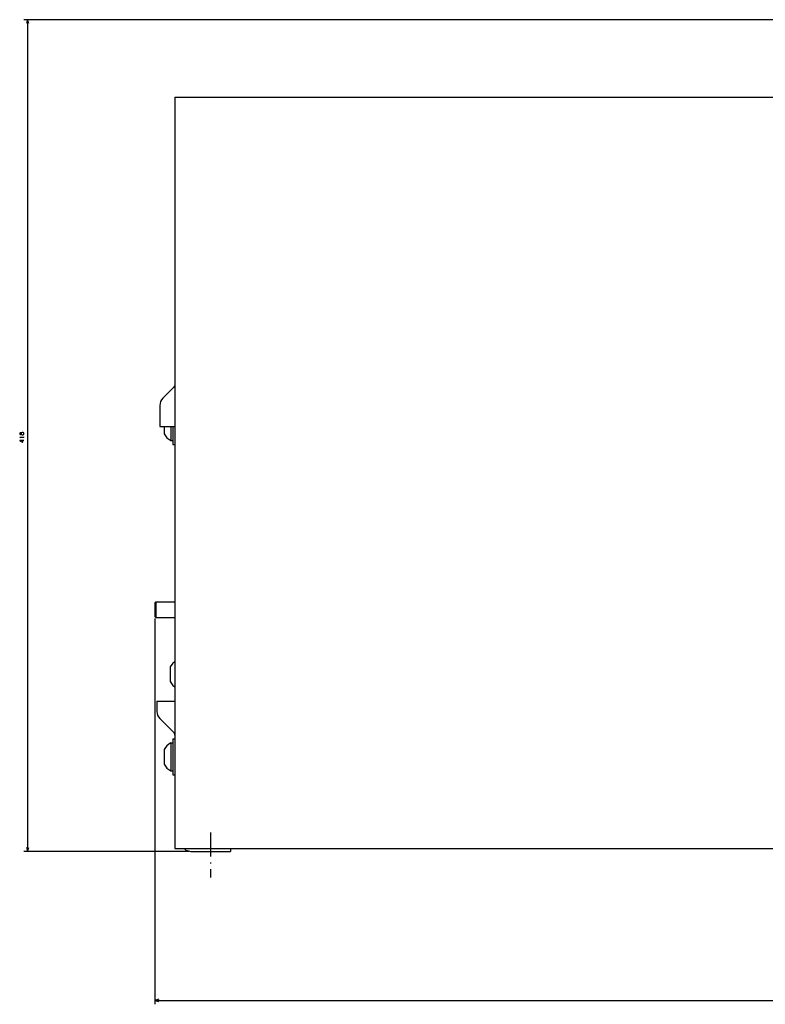
# Model space of a CAD drawing. Extents: x -1258 to 842, y -185 to 1025.
# Drawn here: x -1136 to -761, y 426 to 921 of the extents above; entities that cross this region are included whole.
import ezdxf

# ---------------------------------------------------------------- set-up
doc = ezdxf.new("R2010")
doc.units = 0
doc.linetypes.add('DASHDOT', pattern=[18.5, 12, -3, 0.5, -3])
doc.layers.get('0').update_dxf_attribs({"linetype": 'CONTINUOUS'})

msp = doc.modelspace()

# ---------------------------------------------------------------- linework, layer by layer
at = {"color": 7}
for p, q in [((-750.5, 921.17), (-1133.65, 921.17)), ((-1131.65, 921.17), (-1131.65, 503.17)), ((-1057.75, 882.17), (-295.75, 882.17)), ((-1057.75, 882.17), (-1057.75, 504.67)), ((-1067.75, 620.17), (-1067.75, 426.31)), ((-1050.75, 503.17), (-1133.65, 503.17)), ((-1057.75, 504.67), (-742.25, 504.67)), ((-1049.75, 503.17), (-1029.75, 503.17)), ((-1067.75, 428.31), (-285.75, 428.31))]:
    msp.add_line(p, q, dxfattribs=at)
at = {"color": 7, "ltscale": 0.05}
for p, q in [((-1131.65, 921.17), (-1132.17, 919.24)), ((-1132.17, 505.1), (-1131.65, 503.17)), ((-1131.65, 503.17), (-1131.13, 505.1))]:
    msp.add_line(p, q, dxfattribs=at)
at = {"color": 7, "ltscale": 0.049999}
msp.add_line((-1131.13, 919.24), (-1131.65, 921.17), dxfattribs=at)
at = {"color": 7, "ltscale": 0.013053}
for p, q in [((-1057.75, 737.74), (-1057.82, 737.23)), ((-1057.82, 737.23), (-1058.02, 736.74))]:
    msp.add_line(p, q, dxfattribs=at)
at = {"color": 7, "ltscale": 0.192677}
msp.add_line((-1058.34, 736.33), (-1063.79, 730.88), dxfattribs=at)
at = {"color": 7, "ltscale": 0.013054}
msp.add_line((-1058.02, 736.74), (-1058.34, 736.33), dxfattribs=at)
at = {"color": 7, "ltscale": 0.266789}
msp.add_line((-1065.25, 727.34), (-1065.25, 716.67), dxfattribs=at)
at = {"color": 7, "ltscale": 0.075}
msp.add_line((-1065.25, 716.67), (-1062.25, 716.67), dxfattribs=at)
at = {"color": 7, "ltscale": 0.092453}
msp.add_line((-1063.05, 716.67), (-1063.05, 712.97), dxfattribs=at)
at = {"color": 7, "ltscale": 0.1125}
msp.add_line((-1062.25, 716.67), (-1057.75, 716.67), dxfattribs=at)
at = {"color": 7, "ltscale": 0.175043}
msp.add_line((-1059.75, 716.67), (-1059.75, 709.67), dxfattribs=at)
at = {"color": 7, "ltscale": 0.225043}
msp.add_line((-1058.75, 716.67), (-1058.75, 707.67), dxfattribs=at)
at = {"color": 7, "ltscale": 0.025}
for p, q in [((-1059.75, 709.67), (-1058.75, 709.67)), ((-1058.75, 707.67), (-1057.75, 707.67)), ((-1058.75, 559.67), (-1057.75, 559.67)), ((-1059.75, 557.67), (-1058.75, 557.67)), ((-1059.75, 543.67), (-1058.75, 543.67)), ((-1058.75, 541.67), (-1057.75, 541.67))]:
    msp.add_line(p, q, dxfattribs=at)
at = {"color": 7, "ltscale": 0.017678}
for p, q in [((-1067.25, 628.67), (-1067.75, 628.17)), ((-1067.75, 621.17), (-1067.25, 620.67))]:
    msp.add_line(p, q, dxfattribs=at)
at = {"color": 7, "ltscale": 0.2375}
for p, q in [((-1067.25, 628.67), (-1057.75, 628.67)), ((-1067.25, 620.67), (-1057.75, 620.67))]:
    msp.add_line(p, q, dxfattribs=at)
at = {"color": 7, "ltscale": 0.2}
msp.add_line((-1067.25, 628.67), (-1067.25, 620.67), dxfattribs=at)
at = {"color": 7, "ltscale": 0.175}
msp.add_line((-1067.75, 628.17), (-1067.75, 621.17), dxfattribs=at)
at = {"color": 7, "ltscale": 0.059027}
for p, q in [((-1058.65, 597.77), (-1060.05, 595.87)), ((-1060.05, 588.48), (-1058.65, 586.57))]:
    msp.add_line(p, q, dxfattribs=at)
at = {"color": 7, "ltscale": 0.184824}
msp.add_line((-1060.05, 595.87), (-1060.05, 588.48), dxfattribs=at)
at = {"color": 7, "ltscale": 0.027942}
for p, q in [((-1057.75, 598.43), (-1058.65, 597.77)), ((-1058.65, 586.57), (-1057.75, 585.91))]:
    msp.add_line(p, q, dxfattribs=at)
at = {"color": 7, "ltscale": 0.225}
msp.add_line((-1066.75, 578.67), (-1057.75, 578.67), dxfattribs=at)
at = {"color": 7, "ltscale": 0.129289}
msp.add_line((-1066.75, 578.67), (-1066.75, 573.5), dxfattribs=at)
at = {"color": 7, "ltscale": 0.245709}
msp.add_line((-1065.29, 569.96), (-1058.34, 563.01), dxfattribs=at)
at = {"color": 7, "ltscale": 0.45}
msp.add_line((-1058.75, 559.67), (-1058.75, 541.67), dxfattribs=at)
at = {"color": 7, "ltscale": 0.184822}
msp.add_line((-1063.05, 554.37), (-1063.05, 546.97), dxfattribs=at)
at = {"color": 7, "ltscale": 0.35}
msp.add_line((-1059.75, 557.67), (-1059.75, 543.67), dxfattribs=at)
at = {"color": 7, "linetype": 'DASHDOT'}
msp.add_line((-1039.75, 512.66), (-1039.75, 490.05), dxfattribs=at)
at = {"color": 7, "ltscale": 0.029349}
msp.add_line((-1053.08, 504.67), (-1052.25, 503.84), dxfattribs=at)
at = {"color": 7, "ltscale": 0.064705}
msp.add_line((-1052.25, 503.84), (-1049.75, 503.17), dxfattribs=at)
at = {"color": 7, "ltscale": 0.0375}
msp.add_line((-1029.75, 504.67), (-1029.75, 503.17), dxfattribs=at)
at = {"color": 7, "ltscale": 0.050001}
for p, q in [((-1065.82, 428.83), (-1067.75, 428.31)), ((-1067.75, 428.31), (-1065.82, 427.8))]:
    msp.add_line(p, q, dxfattribs=at)
at = {"color": 7}
for points in [[(-1134.71, 712.79), (-1134.71, 713.46), (-1134.98, 713.59), (-1135.38, 713.59), (-1135.65, 713.32), (-1135.65, 712.92), (-1135.38, 712.66), (-1134.98, 712.66), (-1134.71, 712.79), (-1134.45, 712.52), (-1133.91, 712.52), (-1133.65, 712.79), (-1133.65, 713.46), (-1133.91, 713.72), (-1134.45, 713.72), (-1134.71, 713.46)], [(-1135.25, 711.06), (-1135.65, 711.32), (-1133.65, 711.32)], [(-1133.65, 709.72), (-1135.65, 709.72), (-1135.65, 709.59), (-1134.31, 708.79), (-1134.05, 708.79), (-1134.05, 709.99)], [(-1133.65, 711.19), (-1133.65, 711.46)]]:
    msp.add_lwpolyline(points, dxfattribs=at)
for centre, radius, start, end in [((-1060.25, 727.34), 5, 134.9979, 180.0012), ((-1056.05, 716.67), 7.92, 207.8235, 242.1151), ((-1061.75, 573.5), 5, 180, 225), ((-1059.75, 561.6), 2, 0, 45), ((-1056.05, 550.67), 7.92, 117.8849, 152.1762), ((-1056.05, 550.67), 7.92, 207.8238, 242.1151)]:
    msp.add_arc(centre, radius, start, end, dxfattribs=at)

doc.saveas('drawing.dxf')
